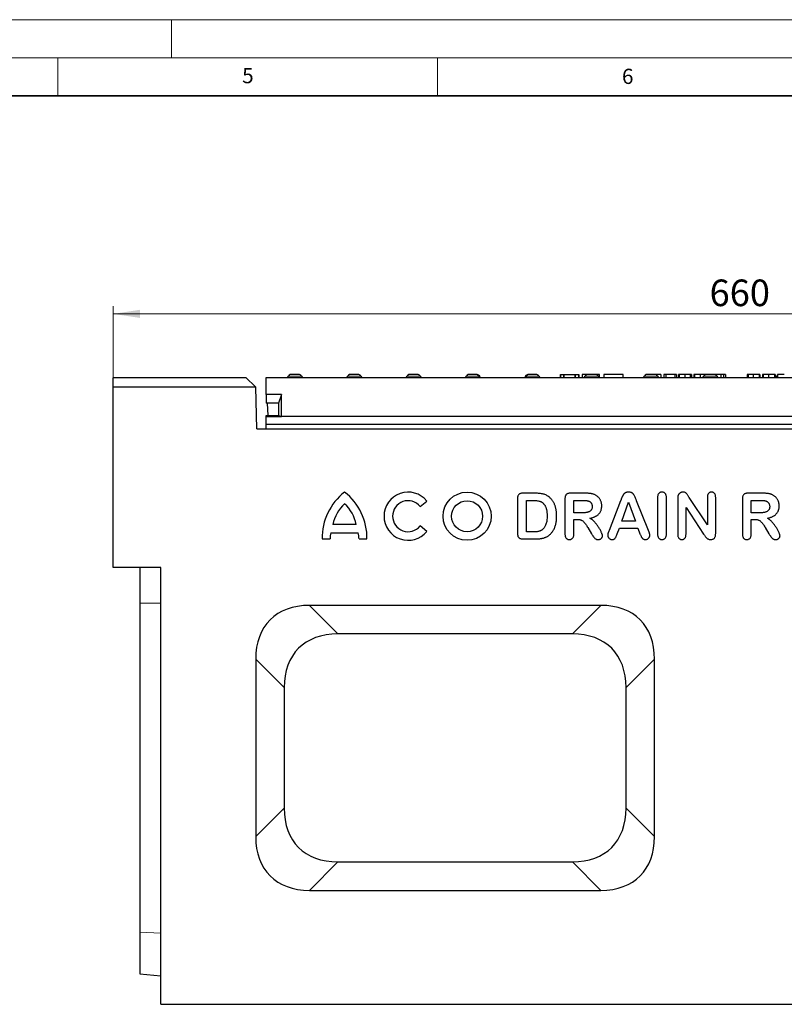
# Model space of a CAD drawing. Units: millimetres. Extents: x 0 to 420, y 0 to 297.
# Drawn here: x 210 to 311, y 167 to 297 of the extents above; entities that cross this region are included whole.
import ezdxf

# ---------------------------------------------------------------- set-up
doc = ezdxf.new("R2010")
doc.units = ezdxf.units.MM
doc.styles.add('SLDTEXTSTYLE0', font='TXT', dxfattribs={"width": 0.605})
doc.dimstyles.new('SLDDIMSTYLE0', dxfattribs={"dimtxt": 3.5, "dimasz": 3.5, "dimexe": 0, "dimexo": 0.0625, "dimgap": 0.875, "dimtad": 1, "dimlfac": 4, "dimrnd": 1e-09, "dimzin": 12, "dimdsep": 46, "dimtxsty": 'SLDTEXTSTYLE0', "dimsah": 1, "dimcen": 0.09, "dimadec": 0, "dimazin": 3, "dimtfac": 1, "dimtdec": 3, "dimtofl": 0, "dimtmove": 0, "dimatfit": 3, "dimfxl": 0, "dimfrac": 2, "dimtolj": 1, "dimtzin": 12, "dimarcsym": 0})

# ---------------------------------------------------------------- blocks, each defined once
blk = doc.blocks.new('_D')
at = {"color": 7, "linetype": 'Continuous', "lineweight": 0}
for p, q in [((222.32, 250.01), (222.32, 259.28)), ((387.32, 250.01), (387.32, 259.28)), ((222.32, 258.28), (387.32, 258.28))]:
    blk.add_line(p, q, dxfattribs=at)
at = {"color": 7, "linetype": 'Continuous', "lineweight": 18}
for points in [[(222.32, 258.28), (225.82, 257.75), (225.82, 258.82)], [(387.32, 258.28), (383.82, 258.82), (383.82, 257.75)]]:
    blk.add_solid(points, dxfattribs=at)
at = {"color": 7, "linetype": 'Continuous', "lineweight": 18, "insert": (300.81, 262.8), "char_height": 3.5, "attachment_point": 1, "style": 'SLDTEXTSTYLE0'}
blk.add_mtext('660', dxfattribs=at)

msp = doc.modelspace()

# ---------------------------------------------------------------- linework, layer by layer
at = {"color": 7, "linetype": 'Continuous', "lineweight": 18}
for p, q in [((0, 297), (420, 297)), ((230, 292), (230, 297)), ((15, 292), (415, 292)), ((215, 292), (215, 287)), ((265, 292), (265, 287))]:
    msp.add_line(p, q, dxfattribs=at)
at = {"color": 7, "linetype": 'Continuous', "lineweight": 35}
msp.add_line((410, 287), (20, 287), dxfattribs=at)
at = {"color": 7, "linetype": 'Continuous', "lineweight": 25}
for p, q in [((281.1813, 250.2831), (281.1813, 249.9081)), ((281.1829, 250.2831), (281.1813, 250.2831)), ((281.1829, 249.9081), (281.1829, 250.2831)), ((281.1829, 250.2831), (281.6272, 250.2831)), ((281.6272, 249.9081), (281.6272, 250.2831)), ((281.6272, 250.2831), (281.6723, 250.2831)), ((281.6723, 249.9081), (281.6723, 250.2831)), ((281.6723, 250.2831), (283.1232, 250.2831)), ((283.1232, 249.9081), (283.1232, 250.2831)), ((283.1232, 250.2831), (283.1683, 250.2831)), ((283.1683, 249.9081), (283.1683, 250.2831)), ((283.1683, 250.2831), (283.6126, 250.2831)), ((283.6126, 250.2831), (283.6126, 249.9081)), ((283.6142, 250.2831), (283.6126, 250.2831)), ((283.6142, 249.9081), (283.6142, 250.2831)), ((284.0428, 250.2831), (284.0428, 249.9081)), ((284.591, 250.2831), (284.0428, 250.2831)), ((286.3293, 250.2831), (285.9644, 250.2831)), ((286.3293, 249.9153), (286.3293, 250.2831)), ((286.8996, 250.2831), (286.8996, 249.9081)), ((288.1736, 250.2831), (286.8996, 250.2831)), ((289.4476, 250.2831), (288.1736, 250.2831)), ((289.4476, 249.9081), (289.4476, 250.2831)), ((294.4115, 250.2831), (294.4115, 249.9081)), ((294.7758, 250.2831), (294.7758, 249.9081)), ((295.038, 250.2831), (295.038, 249.9081)), ((296.2431, 250.2831), (295.038, 250.2831)), ((296.2431, 250.2831), (296.2431, 249.9081)), ((296.4525, 250.2831), (296.4525, 249.9081)), ((296.724, 250.2831), (296.724, 249.9081)), ((296.8192, 250.2831), (296.8192, 249.9081)), ((297.5722, 250.2831), (297.5722, 249.9081)), ((298.2616, 250.2831), (298.2616, 249.9081)), ((298.4115, 250.2831), (298.4115, 249.9081)), ((298.724, 250.2831), (298.724, 249.9081)), ((298.8192, 250.2831), (298.8192, 249.9081)), ((299.5722, 250.2831), (299.5722, 249.9081)), ((300.2616, 250.2831), (300.2616, 250.2811)), ((301.7182, 250.2831), (301.5734, 250.2831)), ((301.7182, 250.2831), (301.7182, 250.1973)), ((302.2968, 250.2831), (301.7182, 250.2831)), ((302.2968, 250.2831), (302.2968, 249.9081)), ((302.6513, 250.2831), (302.6513, 249.9081)), ((302.8866, 250.2831), (302.8866, 249.9081)), ((305.7553, 250.2831), (305.7553, 249.9081)), ((305.8808, 250.2831), (305.8808, 249.9081)), ((306.6107, 249.9081), (306.6107, 250.2831)), ((307.3378, 250.2831), (307.3378, 249.9081)), ((307.4428, 250.2831), (307.4428, 249.9081)), ((307.7553, 250.2831), (307.7553, 249.9081)), ((307.8808, 250.2831), (307.8808, 249.9081)), ((308.6107, 249.9081), (308.6107, 250.2831)), ((309.3378, 250.2831), (309.3378, 249.9081)), ((309.4428, 250.2831), (309.4428, 249.9081)), ((309.7553, 250.2831), (309.7553, 249.9081)), ((222.3178, 248.6581), (222.3178, 249.9081)), ((222.3178, 249.9081), (239.7825, 249.9081)), ((239.7825, 249.9081), (241.0545, 248.6581)), ((242.4428, 247.6581), (242.4428, 249.9081)), ((242.4428, 249.9081), (367.1928, 249.9081)), ((270.5402, 250.0462), (270.5217, 250.0956)), ((276.6139, 250.0956), (276.5954, 250.0462)), ((222.3178, 248.6581), (241.0545, 248.6581)), ((222.3178, 224.9081), (222.3178, 248.6581)), ((241.0545, 248.6581), (241.0682, 248.6447)), ((241.2229, 243.1581), (241.0682, 248.6447)), ((244.4426, 247.6581), (242.4428, 247.6581)), ((242.4428, 247.6581), (242.4428, 246.5331)), ((244.4426, 247.6581), (244.0678, 246.5331)), ((244.4426, 244.7831), (244.4426, 247.6581)), ((244.0678, 246.5331), (242.4428, 246.5331)), ((242.6887, 244.9081), (242.6035, 246.5331)), ((244.0678, 246.5331), (244.0678, 244.9081)), ((242.4428, 244.9081), (244.0678, 244.9081)), ((242.4428, 244.7831), (242.4428, 244.9081)), ((242.4428, 244.7831), (244.4426, 244.7831)), ((242.4428, 243.7081), (242.4428, 244.7831)), ((367.1928, 243.7081), (242.4428, 243.7081)), ((242.4428, 243.1581), (242.4428, 243.7081)), ((244.0678, 244.9081), (244.4426, 244.7831)), ((365.193, 244.7831), (244.4426, 244.7831)), ((241.2229, 243.1581), (368.4127, 243.1581)), ((277.8415, 234.6737), (276.2387, 234.6737)), ((284.454, 234.6737), (282.5058, 234.6737)), ((307.8134, 234.6737), (305.8651, 234.6737)), ((262.7124, 232.932), (263.5928, 233.6449)), ((275.5209, 233.9267), (275.5209, 229.5163)), ((276.6928, 233.7362), (277.5107, 233.7362)), ((276.6928, 229.5956), (276.6928, 233.7362)), ((281.7709, 233.9303), (281.7709, 229.3197)), ((282.9428, 232.0956), (282.9428, 233.7362)), ((282.9428, 233.7362), (284.0561, 233.7362)), ((289.1012, 233.6801), (287.5717, 229.7555)), ((289.2514, 231.0019), (290.1364, 233.5019)), ((290.1364, 233.5019), (291.0385, 231.0019)), ((292.7597, 229.7885), (291.1972, 233.6874)), ((293.9584, 234.0878), (293.9584, 229.3258)), ((295.1303, 229.3258), (295.1303, 234.0878)), ((296.6147, 233.9438), (296.6147, 229.2807)), ((300.5209, 230.5331), (298.1454, 234.0963)), ((300.5209, 234.1293), (300.5209, 230.5331)), ((301.6147, 229.3759), (301.6147, 234.1293)), ((305.1303, 233.9303), (305.1303, 229.3197)), ((306.3022, 232.0956), (306.3022, 233.7362)), ((306.3022, 233.7362), (307.4154, 233.7362)), ((284.0231, 232.0956), (282.9428, 232.0956)), ((297.7084, 229.277), (297.7084, 232.7987)), ((297.7084, 232.7987), (300.0253, 229.2978)), ((307.3825, 232.0956), (306.3022, 232.0956)), ((282.9428, 229.3173), (282.9428, 231.2362)), ((282.9428, 231.2362), (283.3651, 231.2362)), ((291.0385, 231.0019), (289.2514, 231.0019)), ((306.3022, 229.3173), (306.3022, 231.2362)), ((306.3022, 231.2362), (306.7245, 231.2362)), ((250.9506, 229.4737), (254.5756, 229.4737)), ((254.3037, 230.5612), (251.2225, 230.5612)), ((263.5928, 229.6526), (262.7124, 230.3655)), ((277.6315, 229.5956), (276.6928, 229.5956)), ((284.7799, 230.1571), (285.2707, 229.3503)), ((288.6483, 229.3197), (288.934, 230.0644)), ((288.934, 230.0644), (291.3644, 230.0644)), ((291.3644, 230.0644), (291.6501, 229.3356)), ((308.1393, 230.1571), (308.63, 229.3503)), ((249.8178, 228.6581), (250.86, 228.6581)), ((254.6662, 228.6581), (255.7084, 228.6581)), ((276.2936, 228.6581), (277.883, 228.6581)), ((228.5678, 224.9081), (222.3178, 224.9081)), ((225.8178, 224.9081), (225.8178, 220.1944)), ((228.5678, 167.4081), (228.5678, 224.9081)), ((225.8178, 220.1944), (225.8178, 176.9104)), ((286.4967, 219.9081), (248.1388, 219.9081)), ((282.7467, 216.1581), (251.8888, 216.1581)), ((241.0678, 212.837), (241.0678, 189.4792)), ((293.5678, 189.4792), (293.5678, 212.837)), ((244.8178, 209.087), (244.8178, 193.2292)), ((289.8178, 193.2292), (289.8178, 209.087)), ((251.8888, 186.1581), (282.7467, 186.1581)), ((248.1388, 182.4081), (286.4967, 182.4081)), ((225.8178, 176.9104), (225.8178, 171.3987)), ((225.8178, 171.3987), (228.5678, 171.1581)), ((228.5678, 167.4081), (387.3178, 167.4081))]:
    msp.add_line(p, q, dxfattribs=at)
at = {"color": 8, "linetype": 'Continuous', "lineweight": 18}
for p, q in [((245.3639, 250.0956), (247.0842, 250.0956)), ((253.1764, 250.0956), (254.8967, 250.0956)), ((260.9889, 250.0956), (262.7092, 250.0956)), ((268.8014, 250.0956), (270.4743, 250.0956)), ((270.4819, 250.0462), (270.5402, 250.0462)), ((276.5954, 250.0462), (276.6536, 250.0462)), ((276.6612, 250.0956), (278.3342, 250.0956)), ((284.4264, 250.0956), (286.1467, 250.0956)), ((292.2389, 250.0956), (293.9592, 250.0956)), ((300.0514, 250.0956), (301.7717, 250.0956)), ((309.4428, 250.0956), (309.5842, 250.0956)), ((225.8178, 220.1944), (228.5678, 220.1944)), ((248.1388, 219.9081), (251.8888, 216.1581)), ((286.4967, 219.9081), (282.7467, 216.1581)), ((241.0678, 212.837), (244.8178, 209.087)), ((293.5678, 212.837), (289.8178, 209.087)), ((241.0678, 189.4792), (244.8178, 193.2292)), ((293.5678, 189.4792), (289.8178, 193.2292)), ((248.1388, 182.4081), (251.8888, 186.1581)), ((282.7467, 186.1581), (286.4967, 182.4081)), ((225.8178, 176.9104), (228.5678, 176.7526))]:
    msp.add_line(p, q, dxfattribs=at)
at = {"color": 7, "linetype": 'Continuous', "lineweight": 25}
for radius in [3.1719, 2.0391]:
    msp.add_circle((268.8943, 231.6487), radius, dxfattribs=at)
for centre, radius, start, end in [((245.6059, 250.0331), 0.25, 90, 165.522488), ((246.8421, 250.0331), 0.25, 14.477512, 90), ((253.4184, 250.0331), 0.25, 90, 165.522488), ((254.6546, 250.0331), 0.25, 14.477512, 90), ((261.2309, 250.0331), 0.25, 90, 165.522488), ((262.4671, 250.0331), 0.25, 14.477512, 90), ((269.0434, 250.0331), 0.25, 90, 165.522488), ((278.0921, 250.0331), 0.25, 14.477512, 90), ((284.6684, 250.0331), 0.25, 90, 165.522488), ((285.9046, 250.0331), 0.25, 14.477512, 90), ((292.4809, 250.0331), 0.25, 90, 165.522488), ((293.7171, 250.0331), 0.25, 14.477512, 90), ((300.2934, 250.0331), 0.25, 90, 165.522488), ((301.5296, 250.0331), 0.25, 14.477512, 90), ((309.3421, 250.0331), 0.25, 14.477512, 66.260669), ((245.1218, 250.1581), 0.25, 270, 345.522488), ((247.3263, 250.1581), 0.25, 194.477512, 270), ((252.9343, 250.1581), 0.25, 270, 345.522488), ((255.1388, 250.1581), 0.25, 194.477512, 270), ((260.7468, 250.1581), 0.25, 270, 345.522488), ((262.9513, 250.1581), 0.25, 194.477512, 270), ((268.5593, 250.1581), 0.25, 270, 345.522488), ((270.7638, 250.1581), 0.25, 206.59391, 270), ((276.3718, 250.1581), 0.25, 270, 333.40609), ((278.5763, 250.1581), 0.25, 194.477512, 270), ((284.1843, 250.1581), 0.25, 270, 345.522488), ((286.3888, 250.1581), 0.25, 194.477512, 270), ((291.9968, 250.1581), 0.25, 270, 345.522488), ((294.2013, 250.1581), 0.25, 194.477512, 270), ((299.8093, 250.1581), 0.25, 270, 345.522488), ((302.0138, 250.1581), 0.25, 194.477512, 270), ((307.6218, 250.1581), 0.25, 270, 302.270389), ((309.8263, 250.1581), 0.25, 194.477512, 253.50597), ((257.4289, 228.8056), 7.6125, 127.800042, 181.109846), ((248.0973, 228.8056), 7.6125, 358.890154, 52.199958), ((261.1278, 231.6487), 3.1719, 39, 321), ((256.1937, 229.5401), 5.075, 132.530068, 168.392368), ((249.3325, 229.5401), 5.075, 11.607632, 47.469932), ((261.1278, 231.6487), 2.0391, 39, 321), ((255.9327, 228.5073), 5.075, 169.022288, 178.297329), ((249.5935, 228.5073), 5.075, 1.702671, 10.977712)]:
    msp.add_arc(centre, radius, start, end, dxfattribs=at)
for centre, major_axis in [((255.2099, 205.766), (12.2474, -12.2474)), ((279.4256, 205.766), (-12.2474, -12.2474)), ((258.9599, 202.016), (12.2474, -12.2474)), ((275.6756, 202.016), (-12.2474, -12.2474)), ((258.9599, 200.3003), (12.2474, 12.2474)), ((275.6756, 200.3003), (-12.2474, 12.2474)), ((255.2099, 196.5503), (12.2474, 12.2474)), ((279.4256, 196.5503), (-12.2474, 12.2474))]:
    msp.add_ellipse(centre, major_axis=major_axis, ratio=0.57735027, start_param=2.61799388, end_param=3.66519143, dxfattribs=at)
for points, knots in [([(246.8421, 250.2831), (246.8338, 250.2831), (246.821, 250.2831), (246.744, 250.2831), (246.6641, 250.2831), (246.5658, 250.2831), (246.4218, 250.2831), (246.224, 250.2831), (246.0263, 250.2831), (245.8822, 250.2831), (245.7839, 250.2831), (245.704, 250.2831), (245.627, 250.2831), (245.6142, 250.2831), (245.6059, 250.2831)], [0, 0, 0, 0, 0.11972147, 0.18489537, 0.25000003, 0.31517389, 0.38027853, 0.5, 0.61972147, 0.68489537, 0.75000003, 0.81517389, 0.88027853, 1, 1, 1, 1]), ([(254.6546, 250.2831), (254.6463, 250.2831), (254.6335, 250.2831), (254.5565, 250.2831), (254.4766, 250.2831), (254.3783, 250.2831), (254.2343, 250.2831), (254.0365, 250.2831), (253.8388, 250.2831), (253.6947, 250.2831), (253.5964, 250.2831), (253.5165, 250.2831), (253.4395, 250.2831), (253.4267, 250.2831), (253.4184, 250.2831)], [0, 0, 0, 0, 0.11972147, 0.18489537, 0.25000003, 0.31517389, 0.38027853, 0.5, 0.61972147, 0.68489537, 0.75000003, 0.81517389, 0.88027853, 1, 1, 1, 1]), ([(262.4671, 250.2831), (262.4588, 250.2831), (262.446, 250.2831), (262.369, 250.2831), (262.2891, 250.2831), (262.1908, 250.2831), (262.0468, 250.2831), (261.849, 250.2831), (261.6513, 250.2831), (261.5072, 250.2831), (261.4089, 250.2831), (261.329, 250.2831), (261.252, 250.2831), (261.2392, 250.2831), (261.2309, 250.2831)], [0, 0, 0, 0, 0.11972147, 0.18489537, 0.25000003, 0.31517389, 0.38027853, 0.5, 0.61972147, 0.68489537, 0.75000003, 0.81517389, 0.88027853, 1, 1, 1, 1]), ([(270.2323, 250.2831), (270.1998, 250.2831), (270.1328, 250.2831), (269.9577, 250.2831), (269.7514, 250.2831), (269.5383, 250.2831), (269.339, 250.2831), (269.1744, 250.2831), (269.0639, 250.2831), (269.0501, 250.2831), (269.0434, 250.2831)], [0, 0, 0, 0, 0.12124017, 0.25, 0.37875983, 0.5, 0.62124017, 0.75, 0.87875983, 1, 1, 1, 1]), ([(270.2323, 250.2831), (270.2619, 250.2801), (270.3165, 250.2745), (270.3893, 250.2325), (270.4462, 250.1735), (270.4651, 250.1212), (270.4743, 250.0956)], [0, 0, 0, 0, 0.271092825, 0.500491306, 0.755917236, 1, 1, 1, 1]), ([(270.2796, 250.2831), (270.3061, 250.2807), (270.3592, 250.2759), (270.4319, 250.2365), (270.4916, 250.1771), (270.5123, 250.1211), (270.5217, 250.0956)], [0, 0, 0, 0, 0.27192648, 0.544695, 0.79323113, 1, 1, 1, 1]), ([(276.6139, 250.0956), (276.6233, 250.1211), (276.6439, 250.1771), (276.7037, 250.2365), (276.7763, 250.2759), (276.8294, 250.2807), (276.8559, 250.2831)], [0, 0, 0, 0, 0.206760623, 0.455304763, 0.728073406, 1, 1, 1, 1]), ([(276.6612, 250.0956), (276.6705, 250.1212), (276.6894, 250.1735), (276.7463, 250.2325), (276.8191, 250.2745), (276.8737, 250.2801), (276.9033, 250.2831)], [0, 0, 0, 0, 0.24406697, 0.4995087, 0.72888537, 1, 1, 1, 1]), ([(278.0921, 250.2831), (278.0855, 250.2831), (278.0717, 250.2831), (277.9611, 250.2831), (277.7966, 250.2831), (277.5973, 250.2831), (277.3842, 250.2831), (277.1779, 250.2831), (277.0028, 250.2831), (276.9358, 250.2831), (276.9033, 250.2831)], [0, 0, 0, 0, 0.12124017, 0.25, 0.37875983, 0.5, 0.62124017, 0.75, 0.87875983, 1, 1, 1, 1]), ([(285.9046, 250.2831), (285.8963, 250.2831), (285.8835, 250.2831), (285.8065, 250.2831), (285.7266, 250.2831), (285.6283, 250.2831), (285.4843, 250.2831), (285.2865, 250.2831), (285.0888, 250.2831), (284.9447, 250.2831), (284.8464, 250.2831), (284.7665, 250.2831), (284.6895, 250.2831), (284.6767, 250.2831), (284.6684, 250.2831)], [0, 0, 0, 0, 0.11972147, 0.18489537, 0.25000003, 0.31517389, 0.38027853, 0.5, 0.61972147, 0.68489537, 0.75000003, 0.81517389, 0.88027853, 1, 1, 1, 1]), ([(293.7171, 250.2831), (293.7088, 250.2831), (293.696, 250.2831), (293.619, 250.2831), (293.5391, 250.2831), (293.4408, 250.2831), (293.2968, 250.2831), (293.099, 250.2831), (292.9013, 250.2831), (292.7572, 250.2831), (292.6589, 250.2831), (292.579, 250.2831), (292.502, 250.2831), (292.4892, 250.2831), (292.4809, 250.2831)], [0, 0, 0, 0, 0.11972147, 0.18489537, 0.25000003, 0.31517389, 0.38027853, 0.5, 0.61972147, 0.68489537, 0.75000003, 0.81517389, 0.88027853, 1, 1, 1, 1]), ([(294.4115, 250.2831), (294.4012, 250.2831), (294.3814, 250.2831), (294.2235, 250.2831), (293.9947, 250.2831), (293.7278, 250.2831), (293.5315, 250.2831), (293.4447, 250.2831)], [0, 0, 0, 0, 0.21337424, 0.40742598, 0.57675744, 0.81284743, 1, 1, 1, 1]), ([(295.038, 250.2831), (295.0007, 250.2831), (294.9371, 250.2831), (294.8571, 250.2831), (294.8043, 250.2831), (294.7786, 250.2831), (294.7765, 250.2831), (294.7758, 250.2831)], [0, 0, 0, 0, 0.28811897, 0.49179428, 0.69528988, 0.89741146, 1, 1, 1, 1]), ([(296.4525, 250.2831), (296.4498, 250.2831), (296.445, 250.2831), (296.4079, 250.2831), (296.3565, 250.2831), (296.2979, 250.2831), (296.2588, 250.2831), (296.2431, 250.2831)], [0, 0, 0, 0, 0.24663193, 0.43666357, 0.62749703, 0.85057071, 1, 1, 1, 1]), ([(296.8192, 250.2831), (296.8006, 250.2831), (296.7633, 250.2831), (296.7304, 250.2831), (296.7264, 250.2831), (296.724, 250.2831)], [0, 0, 0, 0, 0.28339852, 0.56681451, 1, 1, 1, 1]), ([(297.5722, 250.2831), (297.4732, 250.2831), (297.2775, 250.2831), (297.0369, 250.2831), (296.8927, 250.2831), (296.8385, 250.2831), (296.8192, 250.2831)], [0, 0, 0, 0, 0.29968342, 0.59240334, 0.85549836, 1, 1, 1, 1]), ([(298.2616, 250.2831), (298.2025, 250.2831), (298.0944, 250.2831), (297.844, 250.2831), (297.6656, 250.2831), (297.5722, 250.2831)], [0, 0, 0, 0, 0.36573406, 0.66792783, 1, 1, 1, 1]), ([(298.4115, 250.2831), (298.4083, 250.2831), (298.4034, 250.2831), (298.3528, 250.2831), (298.2923, 250.2831), (298.2616, 250.2831)], [0, 0, 0, 0, 0.48819747, 0.74003846, 1, 1, 1, 1]), ([(298.8192, 250.2831), (298.8006, 250.2831), (298.7633, 250.2831), (298.7304, 250.2831), (298.7264, 250.2831), (298.724, 250.2831)], [0, 0, 0, 0, 0.28339852, 0.56681451, 1, 1, 1, 1]), ([(299.5722, 250.2831), (299.4732, 250.2831), (299.2775, 250.2831), (299.0369, 250.2831), (298.8927, 250.2831), (298.8385, 250.2831), (298.8192, 250.2831)], [0, 0, 0, 0, 0.29968342, 0.59240334, 0.85549836, 1, 1, 1, 1]), ([(300.2616, 250.2831), (300.2025, 250.2831), (300.0944, 250.2831), (299.844, 250.2831), (299.6656, 250.2831), (299.5722, 250.2831)], [0, 0, 0, 0, 0.365734056, 0.66792783, 1, 1, 1, 1]), ([(301.5296, 250.2831), (301.5213, 250.2831), (301.5085, 250.2831), (301.4315, 250.2831), (301.3516, 250.2831), (301.2533, 250.2831), (301.1093, 250.2831), (300.9115, 250.2831), (300.7138, 250.2831), (300.5697, 250.2831), (300.4714, 250.2831), (300.3915, 250.2831), (300.3145, 250.2831), (300.3017, 250.2831), (300.2934, 250.2831)], [0, 0, 0, 0, 0.11972147, 0.18489537, 0.25000003, 0.31517389, 0.38027853, 0.5, 0.61972147, 0.68489537, 0.75000003, 0.81517389, 0.88027853, 1, 1, 1, 1]), ([(302.6513, 250.2831), (302.6123, 250.2831), (302.5413, 250.2831), (302.4423, 250.2831), (302.367, 250.2831), (302.3214, 250.2831), (302.2968, 250.2831)], [0, 0, 0, 0, 0.23646795, 0.430969033, 0.692234239, 1, 1, 1, 1]), ([(302.8866, 250.2831), (302.8836, 250.2831), (302.8778, 250.2831), (302.8322, 250.2831), (302.7752, 250.2831), (302.7117, 250.2831), (302.6698, 250.2831), (302.6513, 250.2831)], [0, 0, 0, 0, 0.22911676, 0.43390179, 0.63373425, 0.83834377, 1, 1, 1, 1]), ([(305.8808, 250.2831), (305.8531, 250.2831), (305.7978, 250.2831), (305.7622, 250.2831), (305.7578, 250.2831), (305.7553, 250.2831)], [0, 0, 0, 0, 0.303776451, 0.607153038, 1, 1, 1, 1]), ([(306.6107, 250.2831), (306.4986, 250.2831), (306.3057, 250.2831), (306.0754, 250.2831), (305.9505, 250.2831), (305.8979, 250.2831), (305.8808, 250.2831)], [0, 0, 0, 0, 0.35958249, 0.61817272, 0.87591129, 1, 1, 1, 1]), ([(307.3378, 250.2831), (307.284, 250.2831), (307.194, 250.2831), (306.9634, 250.2831), (306.7715, 250.2831), (306.6524, 250.2831), (306.6107, 250.2831)], [0, 0, 0, 0, 0.36894536, 0.61790699, 0.86649442, 1, 1, 1, 1]), ([(307.4428, 250.2831), (307.4397, 250.2831), (307.4352, 250.2831), (307.3984, 250.2831), (307.3581, 250.2831), (307.3378, 250.2831)], [0, 0, 0, 0, 0.49415394, 0.74539779, 1, 1, 1, 1]), ([(307.8808, 250.2831), (307.8531, 250.2831), (307.7978, 250.2831), (307.7622, 250.2831), (307.7578, 250.2831), (307.7553, 250.2831)], [0, 0, 0, 0, 0.303776451, 0.607153038, 1, 1, 1, 1]), ([(308.6107, 250.2831), (308.4986, 250.2831), (308.3057, 250.2831), (308.0754, 250.2831), (307.9505, 250.2831), (307.8979, 250.2831), (307.8808, 250.2831)], [0, 0, 0, 0, 0.35958249, 0.61817272, 0.87591129, 1, 1, 1, 1]), ([(309.3378, 250.2831), (309.284, 250.2831), (309.194, 250.2831), (308.9634, 250.2831), (308.7715, 250.2831), (308.6524, 250.2831), (308.6107, 250.2831)], [0, 0, 0, 0, 0.36894536, 0.61790699, 0.86649442, 1, 1, 1, 1]), ([(309.4428, 250.2831), (309.4397, 250.2831), (309.4352, 250.2831), (309.3984, 250.2831), (309.3581, 250.2831), (309.3378, 250.2831)], [0, 0, 0, 0, 0.49415394, 0.745397794, 1, 1, 1, 1]), ([(310.6474, 250.2831), (310.5407, 250.2831), (310.349, 250.2831), (310.1039, 250.2831), (309.9133, 250.2831), (309.7785, 250.2831), (309.7638, 250.2831), (309.7553, 250.2831)], [0, 0, 0, 0, 0.18998556, 0.34141645, 0.49290793, 0.70746743, 1, 1, 1, 1]), ([(270.4743, 250.0956), (270.4755, 250.0906), (270.4783, 250.0788), (270.4808, 250.0617), (270.4815, 250.0517), (270.4819, 250.0462)], [0, 0, 0, 0, 0.25258512, 0.58791097, 1, 1, 1, 1]), ([(270.4892, 249.9081), (270.4888, 249.915), (270.4881, 249.929), (270.484, 250.0065), (270.4819, 250.0462)], [0, 0, 0, 0, 0.488275324, 1, 1, 1, 1]), ([(276.6536, 250.0462), (276.6519, 250.0134), (276.6483, 249.9447), (276.6465, 249.911), (276.6464, 249.9086), (276.6464, 249.9081)], [0, 0, 0, 0, 0.42494983, 0.88913451, 1, 1, 1, 1]), ([(276.6536, 250.0462), (276.654, 250.0515), (276.6547, 250.0622), (276.6574, 250.0797), (276.6603, 250.0917), (276.6612, 250.0956)], [0, 0, 0, 0, 0.39960463, 0.80389497, 1, 1, 1, 1]), ([(276.2387, 234.6737), (276.1799, 234.6719), (276.0699, 234.6685), (275.9167, 234.6363), (275.7891, 234.5804), (275.686, 234.5006), (275.6087, 234.394), (275.5577, 234.2608), (275.5263, 234.1023), (275.5228, 233.9879), (275.5209, 233.9267)], [0, 0, 0, 0, 0.1468944, 0.27510394, 0.38902351, 0.49269625, 0.59756688, 0.71402855, 0.84700835, 1, 1, 1, 1]), ([(279.7262, 234.1427), (279.6646, 234.1914), (279.5428, 234.2876), (279.3431, 234.4054), (279.1329, 234.4971), (278.9108, 234.5663), (278.6729, 234.6138), (278.4157, 234.6493), (278.136, 234.6695), (277.942, 234.6723), (277.8415, 234.6737)], [0, 0, 0, 0, 0.11754641, 0.23235405, 0.34619604, 0.46054463, 0.58011639, 0.70936407, 0.8493648, 1, 1, 1, 1]), ([(282.5058, 234.6737), (282.4454, 234.672), (282.3325, 234.6686), (282.176, 234.6362), (282.0451, 234.5818), (281.9398, 234.5022), (281.8615, 234.3956), (281.8086, 234.2631), (281.7761, 234.1052), (281.7727, 233.9911), (281.7709, 233.9303)], [0, 0, 0, 0, 0.14956056, 0.27953959, 0.39384144, 0.49814608, 0.60264563, 0.71748032, 0.84943261, 1, 1, 1, 1]), ([(285.6601, 234.4931), (285.6209, 234.5106), (285.5415, 234.546), (285.4151, 234.585), (285.2824, 234.6178), (285.1409, 234.6386), (284.9885, 234.6541), (284.8233, 234.6668), (284.6433, 234.672), (284.5187, 234.6731), (284.454, 234.6737)], [0, 0, 0, 0, 0.10456645, 0.21196103, 0.32226323, 0.43784257, 0.56065545, 0.69606096, 0.84210875, 1, 1, 1, 1]), ([(290.1449, 234.83), (290.105, 234.8289), (290.0279, 234.8268), (289.9175, 234.8085), (289.8168, 234.7778), (289.7261, 234.735), (289.6457, 234.6817), (289.5722, 234.6226), (289.5074, 234.5554), (289.4508, 234.4792), (289.3989, 234.3949), (289.3511, 234.3002), (289.3015, 234.197), (289.2575, 234.0857), (289.2142, 233.9745), (289.1749, 233.8686), (289.1361, 233.7718), (289.1125, 233.7098), (289.1012, 233.6801)], [0, 0, 0, 0, 0.07107935, 0.13717075, 0.19857472, 0.25787035, 0.31492929, 0.37002332, 0.42535018, 0.48069127, 0.5385855, 0.60143785, 0.66948504, 0.74225682, 0.81449307, 0.88189334, 0.94336563, 1, 1, 1, 1]), ([(291.1972, 233.6874), (291.1797, 233.7338), (291.1464, 233.8217), (291.0998, 233.9464), (291.0544, 234.055), (291.006, 234.1817), (290.9391, 234.3256), (290.8592, 234.459), (290.7849, 234.5575), (290.7208, 234.6246), (290.6471, 234.6827), (290.566, 234.7345), (290.4762, 234.7784), (290.3748, 234.8083), (290.2632, 234.8268), (290.1853, 234.8289), (290.1449, 234.83)], [0, 0, 0, 0, 0.08827543, 0.16739409, 0.23695168, 0.29776381, 0.40893911, 0.51915413, 0.57393083, 0.6282456, 0.68391581, 0.74059524, 0.79924996, 0.86136029, 0.9281812, 1, 1, 1, 1]), ([(294.5382, 234.83), (294.4972, 234.8283), (294.4173, 234.8249), (294.3041, 234.7874), (294.202, 234.7292), (294.115, 234.6455), (294.0419, 234.5397), (293.9937, 234.4084), (293.9625, 234.2557), (293.9598, 234.1462), (293.9584, 234.0878)], [0, 0, 0, 0, 0.11520244, 0.22478839, 0.3322392, 0.44424907, 0.56231847, 0.69165294, 0.83566712, 1, 1, 1, 1]), ([(295.1303, 234.0878), (295.1288, 234.1466), (295.1259, 234.2568), (295.0958, 234.4105), (295.045, 234.5412), (294.9716, 234.6468), (294.8823, 234.7295), (294.7783, 234.7874), (294.6624, 234.825), (294.5805, 234.8283), (294.5382, 234.83)], [0, 0, 0, 0, 0.16384904, 0.30755865, 0.43498304, 0.55253391, 0.66349902, 0.77186306, 0.882537, 1, 1, 1, 1]), ([(297.3092, 234.83), (297.2758, 234.8286), (297.2093, 234.8258), (297.1111, 234.8029), (297.0172, 234.7648), (296.9286, 234.7132), (296.8465, 234.6525), (296.7785, 234.5787), (296.7189, 234.4997), (296.6917, 234.44), (296.6781, 234.4101)], [0, 0, 0, 0, 0.12519531, 0.24857171, 0.37496508, 0.50320691, 0.63142161, 0.75528566, 0.87742491, 1, 1, 1, 1]), ([(298.1454, 234.0963), (298.1137, 234.1476), (298.0517, 234.2479), (297.9614, 234.3927), (297.8779, 234.5244), (297.7879, 234.6313), (297.6926, 234.7177), (297.5825, 234.7811), (297.4531, 234.8243), (297.3593, 234.828), (297.3092, 234.83)], [0, 0, 0, 0, 0.15378351, 0.3006355, 0.43533556, 0.55093666, 0.65607789, 0.76162804, 0.87288067, 1, 1, 1, 1]), ([(301.0617, 234.83), (301.0224, 234.8281), (300.9463, 234.8244), (300.8385, 234.7901), (300.7433, 234.7341), (300.6628, 234.6553), (300.598, 234.5546), (300.5523, 234.432), (300.5262, 234.2875), (300.5227, 234.1844), (300.5209, 234.1293)], [0, 0, 0, 0, 0.11756278, 0.22746592, 0.33515547, 0.44552429, 0.5618604, 0.69115434, 0.83511035, 1, 1, 1, 1]), ([(301.6147, 234.1293), (301.6128, 234.1843), (301.6093, 234.2874), (301.5836, 234.4323), (301.5363, 234.5548), (301.4703, 234.6555), (301.3885, 234.7341), (301.2915, 234.7907), (301.1806, 234.8242), (301.1022, 234.828), (301.0617, 234.83)], [0, 0, 0, 0, 0.16322832, 0.30573391, 0.43416261, 0.5499888, 0.6601155, 0.76776036, 0.88001611, 1, 1, 1, 1]), ([(305.8651, 234.6737), (305.8047, 234.672), (305.6919, 234.6686), (305.5354, 234.6362), (305.4045, 234.5818), (305.2992, 234.5022), (305.2209, 234.3956), (305.168, 234.2631), (305.1354, 234.1052), (305.1321, 233.9911), (305.1303, 233.9303)], [0, 0, 0, 0, 0.14956056, 0.27953959, 0.39384144, 0.49814608, 0.60264563, 0.71748032, 0.84943261, 1, 1, 1, 1]), ([(309.0194, 234.4931), (308.9803, 234.5106), (308.9009, 234.546), (308.7745, 234.585), (308.6418, 234.6178), (308.5002, 234.6386), (308.3479, 234.6541), (308.1826, 234.6668), (308.0026, 234.672), (307.8781, 234.6731), (307.8134, 234.6737)], [0, 0, 0, 0, 0.10456645, 0.21196103, 0.32226323, 0.43784257, 0.56065545, 0.69606096, 0.84210875, 1, 1, 1, 1]), ([(277.5107, 233.7362), (277.6018, 233.735), (277.7776, 233.7327), (278.0307, 233.7097), (278.2628, 233.6704), (278.4433, 233.6262), (278.5784, 233.5798), (278.6728, 233.5323), (278.7635, 233.4759), (278.8508, 233.41), (278.9324, 233.3321), (279.0107, 233.2452), (279.0855, 233.1481), (279.1565, 233.0405), (279.2221, 232.9208), (279.2762, 232.786), (279.3245, 232.6383), (279.3608, 232.4753), (279.3923, 232.2991), (279.4114, 232.1081), (279.426, 231.9034), (279.4268, 231.762), (279.4272, 231.6891)], [0, 0, 0, 0, 0.08340551, 0.16077738, 0.23212674, 0.29856954, 0.3305928, 0.36255327, 0.39498492, 0.42818703, 0.46241844, 0.49799736, 0.53514783, 0.57437698, 0.61584653, 0.65973921, 0.70705853, 0.75788973, 0.81229009, 0.870699, 0.9333646, 1, 1, 1, 1]), ([(280.6772, 231.6806), (280.6765, 231.7485), (280.6752, 231.8821), (280.6638, 232.0788), (280.6461, 232.2691), (280.6185, 232.4526), (280.5868, 232.6302), (280.5441, 232.8), (280.4976, 232.9644), (280.4404, 233.1215), (280.3792, 233.2735), (280.3079, 233.4175), (280.2295, 233.5548), (280.1439, 233.6856), (280.0513, 233.8103), (279.9506, 233.9282), (279.8421, 234.039), (279.7649, 234.1082), (279.7262, 234.1427)], [0, 0, 0, 0, 0.0747568, 0.1469286, 0.21662656, 0.28492366, 0.35093731, 0.4149841, 0.47744744, 0.53874537, 0.59875526, 0.65760391, 0.71533913, 0.77256729, 0.8294989, 0.88600669, 0.94297698, 1, 1, 1, 1]), ([(284.0561, 233.7362), (284.1057, 233.7362), (284.201, 233.7361), (284.3373, 233.7303), (284.4607, 233.7252), (284.5711, 233.7157), (284.6686, 233.7016), (284.7541, 233.6882), (284.8269, 233.6701), (284.87, 233.6544), (284.8898, 233.6471)], [0, 0, 0, 0, 0.17679959, 0.33920544, 0.48574664, 0.61668242, 0.73370346, 0.83662218, 0.92484066, 1, 1, 1, 1]), ([(284.8898, 233.6471), (284.9258, 233.6308), (284.9963, 233.5988), (285.0901, 233.532), (285.173, 233.4553), (285.2412, 233.3651), (285.2964, 233.2666), (285.3357, 233.1595), (285.3614, 233.0453), (285.3635, 232.9661), (285.3647, 232.9257)], [0, 0, 0, 0, 0.12898182, 0.25212753, 0.37435898, 0.49664101, 0.61979389, 0.74175046, 0.86818025, 1, 1, 1, 1]), ([(286.6147, 233.0197), (286.6131, 233.0735), (286.6101, 233.1802), (286.5896, 233.3382), (286.552, 233.4915), (286.5025, 233.6401), (286.4391, 233.7822), (286.3615, 233.9155), (286.2726, 234.0415), (286.1684, 234.155), (286.055, 234.2596), (285.9315, 234.3507), (285.8001, 234.4302), (285.7069, 234.472), (285.6601, 234.4931)], [0, 0, 0, 0, 0.08651603, 0.17170884, 0.25587648, 0.34014594, 0.42337886, 0.50580957, 0.58793549, 0.67091307, 0.75340617, 0.83577445, 0.91740822, 1, 1, 1, 1]), ([(296.6781, 234.4101), (296.668, 234.3793), (296.6463, 234.3136), (296.6288, 234.2039), (296.616, 234.0792), (296.6151, 233.9906), (296.6147, 233.9438)], [0, 0, 0, 0, 0.204988245, 0.438432619, 0.703016735, 1, 1, 1, 1]), ([(307.4154, 233.7362), (307.4651, 233.7362), (307.5603, 233.7361), (307.6966, 233.7303), (307.82, 233.7252), (307.9305, 233.7157), (308.028, 233.7016), (308.1135, 233.6882), (308.1862, 233.6701), (308.2293, 233.6544), (308.2492, 233.6471)], [0, 0, 0, 0, 0.17679959, 0.33920544, 0.48574664, 0.61668242, 0.73370346, 0.83662218, 0.92484066, 1, 1, 1, 1]), ([(308.2492, 233.6471), (308.2852, 233.6308), (308.3556, 233.5988), (308.4495, 233.532), (308.5324, 233.4553), (308.6006, 233.3651), (308.6558, 233.2666), (308.695, 233.1595), (308.7207, 233.0453), (308.7229, 232.9661), (308.724, 232.9257)], [0, 0, 0, 0, 0.128981815, 0.252127527, 0.374358982, 0.496641007, 0.61979389, 0.741750456, 0.868180252, 1, 1, 1, 1]), ([(309.974, 233.0197), (309.9725, 233.0735), (309.9694, 233.1802), (309.949, 233.3382), (309.9113, 233.4915), (309.8619, 233.6401), (309.7985, 233.7822), (309.7209, 233.9155), (309.632, 234.0415), (309.5278, 234.155), (309.4143, 234.2596), (309.2909, 234.3507), (309.1595, 234.4302), (309.0663, 234.472), (309.0194, 234.4931)], [0, 0, 0, 0, 0.08651603, 0.17170884, 0.25587648, 0.34014594, 0.42337886, 0.50580957, 0.58793549, 0.67091307, 0.75340617, 0.83577445, 0.91740822, 1, 1, 1, 1]), ([(285.3647, 232.9257), (285.363, 232.8755), (285.3599, 232.7798), (285.33, 232.6444), (285.282, 232.525), (285.2111, 232.4238), (285.123, 232.3378), (285.0152, 232.2688), (284.8928, 232.2092), (284.7512, 232.1666), (284.5938, 232.1344), (284.4188, 232.1114), (284.2267, 232.0985), (284.0927, 232.0966), (284.0231, 232.0956)], [0, 0, 0, 0, 0.08359513, 0.15928992, 0.22982296, 0.2966078, 0.36375325, 0.4337265, 0.508955, 0.59003351, 0.67941738, 0.77658035, 0.88399569, 1, 1, 1, 1]), ([(285.068, 231.3778), (285.1313, 231.392), (285.2545, 231.4195), (285.4307, 231.4748), (285.5956, 231.5333), (285.7477, 231.6009), (285.8878, 231.675), (286.0145, 231.758), (286.1292, 231.8479), (286.2327, 231.9444), (286.3232, 232.0495), (286.4012, 232.1634), (286.4665, 232.2858), (286.5228, 232.4159), (286.5634, 232.5555), (286.5924, 232.703), (286.6114, 232.8585), (286.6136, 232.9651), (286.6147, 233.0197)], [0, 0, 0, 0, 0.07837002, 0.15242075, 0.22305119, 0.28976337, 0.35334968, 0.41445908, 0.47260335, 0.52931356, 0.58511013, 0.63994696, 0.6958388, 0.75247219, 0.81097724, 0.87116142, 0.93405356, 1, 1, 1, 1]), ([(308.724, 232.9257), (308.7224, 232.8755), (308.7193, 232.7798), (308.6894, 232.6444), (308.6414, 232.525), (308.5705, 232.4238), (308.4824, 232.3378), (308.3746, 232.2688), (308.2522, 232.2092), (308.1106, 232.1666), (307.9532, 232.1344), (307.7782, 232.1114), (307.5861, 232.0985), (307.4521, 232.0966), (307.3825, 232.0956)], [0, 0, 0, 0, 0.08359513, 0.15928992, 0.22982296, 0.2966078, 0.36375325, 0.4337265, 0.508955, 0.59003351, 0.67941738, 0.77658035, 0.88399569, 1, 1, 1, 1]), ([(308.4274, 231.3778), (308.4907, 231.392), (308.6138, 231.4195), (308.7901, 231.4748), (308.955, 231.5333), (309.107, 231.6009), (309.2472, 231.675), (309.3739, 231.758), (309.4886, 231.8479), (309.592, 231.9444), (309.6826, 232.0495), (309.7606, 232.1634), (309.8259, 232.2858), (309.8821, 232.4159), (309.9228, 232.5555), (309.9518, 232.703), (309.9708, 232.8585), (309.9729, 232.9651), (309.974, 233.0197)], [0, 0, 0, 0, 0.07837002, 0.15242075, 0.22305119, 0.28976337, 0.35334968, 0.41445908, 0.47260335, 0.52931356, 0.58511013, 0.63994696, 0.6958388, 0.75247219, 0.81097724, 0.87116142, 0.93405356, 1, 1, 1, 1]), ([(279.4272, 231.6891), (279.4254, 231.5861), (279.4221, 231.3878), (279.3927, 231.102), (279.3442, 230.8398), (279.2785, 230.6002), (279.1903, 230.3846), (279.0821, 230.1931), (278.9572, 230.0217), (278.8551, 229.9285), (278.8046, 229.8825)], [0, 0, 0, 0, 0.15673339, 0.30176802, 0.43656956, 0.56202243, 0.67919342, 0.79009588, 0.89622514, 1, 1, 1, 1]), ([(279.7763, 229.2257), (279.8268, 229.2741), (279.9273, 229.3702), (280.0609, 229.5291), (280.183, 229.6951), (280.2893, 229.8726), (280.3835, 230.0593), (280.4646, 230.2572), (280.5314, 230.4663), (280.5848, 230.6867), (280.626, 230.9187), (280.6567, 231.1619), (280.6735, 231.4175), (280.6759, 231.5914), (280.6772, 231.6806)], [0, 0, 0, 0, 0.077780341, 0.154521053, 0.2306667, 0.306823111, 0.384356744, 0.463121387, 0.544432041, 0.628310363, 0.71523696, 0.806474082, 0.900840995, 1, 1, 1, 1]), ([(283.3651, 231.2362), (283.4165, 231.2355), (283.5149, 231.234), (283.6555, 231.2183), (283.7824, 231.1917), (283.8982, 231.1537), (284.006, 231.0988), (284.112, 231.0289), (284.2155, 230.9385), (284.3193, 230.8288), (284.4261, 230.6972), (284.5397, 230.5418), (284.659, 230.3591), (284.7381, 230.227), (284.7799, 230.1571)], [0, 0, 0, 0, 0.08131812, 0.15597214, 0.22391168, 0.28653538, 0.3485582, 0.4151117, 0.48738687, 0.56586143, 0.65431895, 0.75585755, 0.87089672, 1, 1, 1, 1]), ([(286.7221, 229.0646), (286.7198, 229.0875), (286.7144, 229.1423), (286.6872, 229.2346), (286.6467, 229.3511), (286.5898, 229.4888), (286.5183, 229.643), (286.4343, 229.8091), (286.3362, 229.9836), (286.226, 230.1646), (286.1069, 230.3488), (285.9777, 230.5294), (285.8391, 230.7038), (285.6956, 230.8721), (285.5479, 231.03), (285.3923, 231.1662), (285.2348, 231.285), (285.1229, 231.3473), (285.068, 231.3778)], [0, 0, 0, 0, 0.023680518, 0.056655922, 0.098854513, 0.150983073, 0.210122998, 0.274113177, 0.342867583, 0.416484537, 0.492599042, 0.56898486, 0.645460517, 0.722239468, 0.797029736, 0.868081203, 0.935303844, 1, 1, 1, 1]), ([(306.7245, 231.2362), (306.7758, 231.2355), (306.8742, 231.234), (307.0149, 231.2183), (307.1418, 231.1917), (307.2576, 231.1537), (307.3654, 231.0988), (307.4714, 231.0289), (307.5749, 230.9385), (307.6787, 230.8288), (307.7855, 230.6972), (307.8991, 230.5418), (308.0184, 230.3591), (308.0975, 230.227), (308.1393, 230.1571)], [0, 0, 0, 0, 0.08131812, 0.15597214, 0.22391168, 0.28653538, 0.3485582, 0.4151117, 0.48738687, 0.56586143, 0.65431895, 0.75585755, 0.87089672, 1, 1, 1, 1]), ([(310.0815, 229.0646), (310.0792, 229.0875), (310.0738, 229.1423), (310.0466, 229.2346), (310.006, 229.3511), (309.9491, 229.4888), (309.8777, 229.643), (309.7936, 229.8091), (309.6956, 229.9836), (309.5854, 230.1646), (309.4663, 230.3488), (309.337, 230.5294), (309.1985, 230.7038), (309.055, 230.8721), (308.9073, 231.03), (308.7517, 231.1662), (308.5942, 231.285), (308.4823, 231.3473), (308.4274, 231.3778)], [0, 0, 0, 0, 0.023680518, 0.056655922, 0.098854513, 0.150983073, 0.210122998, 0.274113177, 0.342867583, 0.416484537, 0.492599042, 0.56898486, 0.645460517, 0.722239468, 0.797029736, 0.868081203, 0.935303844, 1, 1, 1, 1]), ([(275.5209, 229.5163), (275.5216, 229.4699), (275.5231, 229.3814), (275.5325, 229.2558), (275.5486, 229.1437), (275.5688, 229.0439), (275.602, 228.9553), (275.6506, 228.8781), (275.7143, 228.8113), (275.7926, 228.7539), (275.8898, 228.709), (276.0071, 228.6808), (276.1436, 228.6604), (276.2414, 228.6589), (276.2936, 228.6581)], [0, 0, 0, 0, 0.10215986, 0.19470815, 0.27705623, 0.35138845, 0.41859951, 0.48421554, 0.55075459, 0.620635, 0.69678046, 0.7847817, 0.88524644, 1, 1, 1, 1]), ([(278.8046, 229.8825), (278.781, 229.8629), (278.7338, 229.8237), (278.6552, 229.773), (278.5704, 229.7296), (278.451, 229.6818), (278.2997, 229.6379), (278.1449, 229.6125), (278.0149, 229.6033), (277.9021, 229.5986), (277.7723, 229.5966), (277.6803, 229.5959), (277.6315, 229.5956)], [0, 0, 0, 0, 0.07448399, 0.14870572, 0.22643104, 0.30527728, 0.46058045, 0.60765466, 0.68490182, 0.77681782, 0.88150415, 1, 1, 1, 1]), ([(287.5717, 229.7555), (287.5568, 229.7186), (287.5289, 229.649), (287.4927, 229.5502), (287.4622, 229.4648), (287.4291, 229.3705), (287.4017, 229.2615), (287.3978, 229.1751), (287.3959, 229.133)], [0, 0, 0, 0, 0.18357677, 0.34560904, 0.48504318, 0.60190558, 0.80620336, 1, 1, 1, 1]), ([(292.9428, 229.1403), (292.9423, 229.1586), (292.9414, 229.1975), (292.9319, 229.2595), (292.9166, 229.3289), (292.8982, 229.4069), (292.8694, 229.491), (292.8404, 229.5843), (292.8015, 229.6838), (292.774, 229.7527), (292.7597, 229.7885)], [0, 0, 0, 0, 0.08122716, 0.17226987, 0.27730927, 0.39627029, 0.52686724, 0.67113994, 0.82922186, 1, 1, 1, 1]), ([(277.883, 228.6581), (277.9505, 228.6589), (278.082, 228.6603), (278.2738, 228.6702), (278.4546, 228.6859), (278.6259, 228.7074), (278.7895, 228.738), (278.947, 228.778), (279.0988, 228.8286), (279.2458, 228.8871), (279.3879, 228.9552), (279.5233, 229.0351), (279.654, 229.1242), (279.7353, 229.1917), (279.7763, 229.2257)], [0, 0, 0, 0, 0.10017859, 0.19503325, 0.28467836, 0.36924946, 0.45090535, 0.53124877, 0.61005259, 0.6880367, 0.76575894, 0.84337337, 0.92103234, 1, 1, 1, 1]), ([(281.7709, 229.3197), (281.7725, 229.2626), (281.7755, 229.1549), (281.805, 229.0042), (281.8517, 228.8743), (281.9195, 228.7664), (282.0068, 228.683), (282.1103, 228.6224), (282.23, 228.5866), (282.3151, 228.5822), (282.3593, 228.58)], [0, 0, 0, 0, 0.15964411, 0.30119797, 0.42764882, 0.54386636, 0.65417935, 0.76235082, 0.87652061, 1, 1, 1, 1]), ([(282.3593, 228.58), (282.4006, 228.5819), (282.4812, 228.5855), (282.5955, 228.6208), (282.6969, 228.6785), (282.7858, 228.7582), (282.8576, 228.8633), (282.9083, 228.9933), (282.9385, 229.1475), (282.9413, 229.2581), (282.9428, 229.3173)], [0, 0, 0, 0, 0.11625005, 0.22649997, 0.33329207, 0.44287835, 0.55990593, 0.68849222, 0.83351223, 1, 1, 1, 1]), ([(285.2707, 229.3503), (285.2977, 229.3054), (285.3484, 229.2213), (285.4226, 229.1054), (285.4852, 229.0053), (285.5571, 228.8964), (285.6502, 228.7812), (285.7602, 228.6878), (285.86, 228.6308), (285.9441, 228.6023), (286.0356, 228.583), (286.0994, 228.581), (286.1325, 228.58)], [0, 0, 0, 0, 0.12886138, 0.24127744, 0.33842289, 0.41917177, 0.56200374, 0.70124805, 0.77111778, 0.84326413, 0.91880608, 1, 1, 1, 1]), ([(286.1325, 228.58), (286.1606, 228.5804), (286.2156, 228.5813), (286.2949, 228.5956), (286.3693, 228.616), (286.4378, 228.6454), (286.5001, 228.6824), (286.5567, 228.7245), (286.6049, 228.7746), (286.6585, 228.8458), (286.7092, 228.9417), (286.7179, 229.0249), (286.7221, 229.0646)], [0, 0, 0, 0, 0.09984467, 0.19514855, 0.28530248, 0.37338094, 0.45891946, 0.54248052, 0.62324355, 0.7047792, 0.85930244, 1, 1, 1, 1]), ([(287.3959, 229.133), (287.3979, 229.0977), (287.402, 229.0276), (287.4373, 228.9267), (287.4924, 228.8316), (287.5683, 228.746), (287.6583, 228.6735), (287.7575, 228.6199), (287.8637, 228.5862), (287.9372, 228.5821), (287.9745, 228.58)], [0, 0, 0, 0, 0.11967407, 0.23784215, 0.35938233, 0.49179152, 0.62472047, 0.75042098, 0.87344146, 1, 1, 1, 1]), ([(287.9745, 228.58), (288.0166, 228.5817), (288.0954, 228.5848), (288.2047, 228.6128), (288.2963, 228.6605), (288.3694, 228.7348), (288.432, 228.8355), (288.4995, 228.9653), (288.574, 229.13), (288.6221, 229.2528), (288.6483, 229.3197)], [0, 0, 0, 0, 0.11608803, 0.2172071, 0.30921891, 0.39741915, 0.50120035, 0.63591127, 0.80135251, 1, 1, 1, 1]), ([(291.6501, 229.3356), (291.6713, 229.2876), (291.717, 229.1843), (291.7735, 229.0528), (291.8237, 228.9466), (291.8614, 228.8755), (291.8978, 228.8155), (291.9442, 228.7501), (292.0116, 228.6845), (292.1069, 228.6232), (292.2232, 228.5856), (292.3073, 228.582), (292.352, 228.58)], [0, 0, 0, 0, 0.1416419, 0.30492024, 0.38647808, 0.45871593, 0.5218254, 0.57609487, 0.67473961, 0.77347604, 0.8797685, 1, 1, 1, 1]), ([(292.352, 228.58), (292.3913, 228.582), (292.4689, 228.5861), (292.5799, 228.6202), (292.6821, 228.6756), (292.7715, 228.7518), (292.8457, 228.8407), (292.903, 228.9355), (292.936, 229.0369), (292.9405, 229.1059), (292.9428, 229.1403)], [0, 0, 0, 0, 0.13104438, 0.25874787, 0.38402731, 0.51714839, 0.64835477, 0.76956514, 0.88518336, 1, 1, 1, 1]), ([(293.9584, 229.3258), (293.9597, 229.2674), (293.962, 229.1578), (293.9955, 229.0051), (294.043, 228.8725), (294.1171, 228.7656), (294.2058, 228.6832), (294.3058, 228.6218), (294.4188, 228.5871), (294.4977, 228.5824), (294.5382, 228.58)], [0, 0, 0, 0, 0.16419212, 0.30831568, 0.43860793, 0.55816969, 0.67092015, 0.77787418, 0.88592847, 1, 1, 1, 1]), ([(294.5382, 228.58), (294.5804, 228.5824), (294.6621, 228.587), (294.779, 228.6219), (294.8819, 228.682), (294.9721, 228.7644), (295.045, 228.8714), (295.0956, 229.0028), (295.126, 229.1568), (295.1288, 229.2671), (295.1303, 229.3258)], [0, 0, 0, 0, 0.11729464, 0.22737976, 0.33605543, 0.44676314, 0.56497424, 0.69315475, 0.83653102, 1, 1, 1, 1]), ([(296.6147, 229.2807), (296.6164, 229.2268), (296.6196, 229.1252), (296.6474, 228.9829), (296.6937, 228.8605), (296.7585, 228.7579), (296.8418, 228.6791), (296.9372, 228.6208), (297.0456, 228.5855), (297.1222, 228.5819), (297.1615, 228.58)], [0, 0, 0, 0, 0.16096199, 0.30370924, 0.43164593, 0.55048741, 0.66326515, 0.7713953, 0.88263876, 1, 1, 1, 1]), ([(297.1615, 228.58), (297.2, 228.5819), (297.2749, 228.5857), (297.3815, 228.6201), (297.4764, 228.6765), (297.5595, 228.7548), (297.6271, 228.8555), (297.6763, 228.9779), (297.7031, 229.1212), (297.7066, 229.2232), (297.7084, 229.277)], [0, 0, 0, 0, 0.11541691, 0.22442353, 0.33237665, 0.44478379, 0.564452, 0.69382588, 0.83836696, 1, 1, 1, 1]), ([(300.0253, 229.2978), (300.0579, 229.2502), (300.1224, 229.1561), (300.2167, 229.0163), (300.3168, 228.8874), (300.4261, 228.7762), (300.5429, 228.6845), (300.6729, 228.6211), (300.8158, 228.5871), (300.915, 228.5824), (300.9665, 228.58)], [0, 0, 0, 0, 0.13880055, 0.27462586, 0.40569738, 0.53103523, 0.64914039, 0.76126394, 0.87622126, 1, 1, 1, 1]), ([(300.9665, 228.58), (301.0172, 228.5819), (301.1138, 228.5856), (301.2488, 228.6245), (301.3645, 228.6869), (301.4582, 228.7776), (301.5293, 228.8933), (301.5802, 229.0326), (301.6103, 229.1964), (301.6131, 229.3135), (301.6147, 229.3759)], [0, 0, 0, 0, 0.12952738, 0.24651716, 0.35604081, 0.46281792, 0.5760548, 0.70059847, 0.84047949, 1, 1, 1, 1]), ([(305.1303, 229.3197), (305.1319, 229.2626), (305.1349, 229.1549), (305.1644, 229.0042), (305.2111, 228.8743), (305.2788, 228.7664), (305.3662, 228.683), (305.4696, 228.6224), (305.5894, 228.5866), (305.6745, 228.5822), (305.7187, 228.58)], [0, 0, 0, 0, 0.15964411, 0.30119797, 0.42764882, 0.54386636, 0.65417935, 0.76235082, 0.87652061, 1, 1, 1, 1]), ([(305.7187, 228.58), (305.76, 228.5819), (305.8406, 228.5855), (305.9549, 228.6208), (306.0563, 228.6785), (306.1452, 228.7582), (306.217, 228.8633), (306.2677, 228.9933), (306.2979, 229.1475), (306.3007, 229.2581), (306.3022, 229.3173)], [0, 0, 0, 0, 0.11625005, 0.22649997, 0.33329207, 0.44287835, 0.55990593, 0.68849222, 0.83351223, 1, 1, 1, 1]), ([(308.63, 229.3503), (308.6571, 229.3054), (308.7077, 229.2213), (308.7819, 229.1054), (308.8446, 229.0053), (308.9164, 228.8964), (309.0096, 228.7812), (309.1196, 228.6878), (309.2193, 228.6308), (309.3035, 228.6023), (309.3949, 228.583), (309.4588, 228.581), (309.4919, 228.58)], [0, 0, 0, 0, 0.12886138, 0.24127744, 0.33842289, 0.41917177, 0.56200374, 0.70124805, 0.77111778, 0.84326413, 0.91880608, 1, 1, 1, 1]), ([(309.4919, 228.58), (309.52, 228.5804), (309.575, 228.5813), (309.6543, 228.5956), (309.7287, 228.616), (309.7971, 228.6454), (309.8595, 228.6824), (309.9161, 228.7245), (309.9643, 228.7746), (310.0179, 228.8458), (310.0685, 228.9417), (310.0773, 229.0249), (310.0815, 229.0646)], [0, 0, 0, 0, 0.09984467, 0.19514855, 0.28530248, 0.37338094, 0.45891946, 0.54248052, 0.62324355, 0.7047792, 0.85930244, 1, 1, 1, 1])]:
    msp.add_open_spline(points, degree=3, knots=knots, dxfattribs=at)

# ---------------------------------------------------------------- texts
at = {"color": 7, "linetype": 'Continuous', "lineweight": 18, "char_height": 2, "attachment_point": 2, "style": 'SLDTEXTSTYLE0'}
for s, insert in [('5', (240.0418, 290.6369)), ('6', (290.0344, 290.5429))]:
    msp.add_mtext(s, dxfattribs=dict(at, insert=insert))

# ---------------------------------------------------------------- dimensions: what is measured, and where the dimension line sits
at = {"color": 7, "linetype": 'Continuous', "lineweight": 18}
dim = msp.add_linear_dim(base=(387.3178, 258.2843), p1=(222.3178, 249.9081), p2=(387.3178, 249.9081), dimstyle='SLDDIMSTYLE0', dxfattribs=at)
dim.commit()
dim.dimension.update_dxf_attribs({"geometry": '_D', "text_midpoint": (304.8178, 258.2843), "dimtype": 160})

doc.saveas('drawing.dxf')
